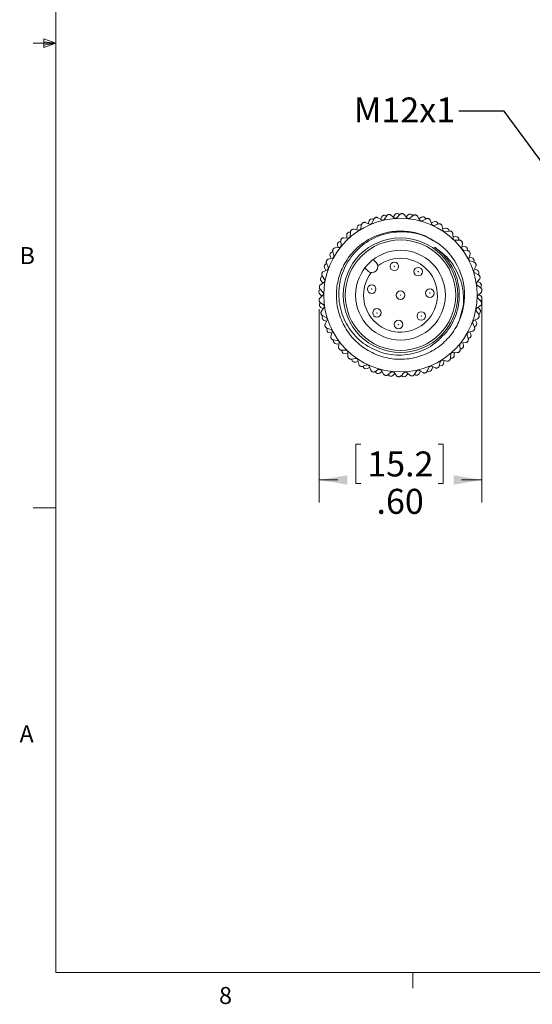
# Model space of a CAD drawing. Units: inches. Extents: x 0.4 to 16.6, y 0.2 to 10.8.
# Drawn here: x 0.4 to 3.3, y 0.2 to 5.6 of the extents above; entities that cross this region are included whole.
import ezdxf

# ---------------------------------------------------------------- set-up
doc = ezdxf.new("R2010")
doc.units = ezdxf.units.IN
doc.header["$MEASUREMENT"] = 0
doc.styles.add('SLDTEXTSTYLE0', font='TXT', dxfattribs={"width": 0.75})
doc.dimstyles.new('SLDDIMSTYLE1', dxfattribs={"dimtxt": 0, "dimasz": 0.156, "dimexe": 0, "dimexo": 0.0625, "dimgap": 0, "dimtad": 0, "dimtih": 1, "dimtoh": 1, "dimdec": 0, "dimrnd": 1e-09, "dimzin": 0, "dimdsep": 46, "dimtxsty": 'Standard', "dimsah": 1, "dimcen": 0.09, "dimadec": 0, "dimazin": 0, "dimtfac": 0.156, "dimtdec": 0, "dimtofl": 0, "dimtmove": 0, "dimatfit": 3, "dimfxl": 0, "dimfrac": 2, "dimtolj": 1, "dimtzin": 0, "dimarcsym": 0})
doc.dimstyles.new('SLDDIMSTYLE2', dxfattribs={"dimtxt": 0.137795, "dimasz": 0.156, "dimexe": 0, "dimexo": 0.0625, "dimgap": 0.034449, "dimtad": 0, "dimtih": 1, "dimtoh": 1, "dimlfac": 0.666667, "dimrnd": 1e-09, "dimzin": 4, "dimdsep": 46, "dimtxsty": 'SLDTEXTSTYLE0', "dimsah": 1, "dimcen": 0.09, "dimadec": 0, "dimazin": 1, "dimtfac": 1, "dimtofl": 0, "dimtmove": 0, "dimatfit": 3, "dimfxl": 0, "dimfrac": 2, "dimtolj": 1, "dimtzin": 12, "dimarcsym": 0})

# ---------------------------------------------------------------- blocks, each defined once
blk = doc.blocks.new('_D_1')
at = {"color": 16, "linetype": 'Continuous', "lineweight": 0}
for p, q in [((2.9767, 4.1053), (2.9767, 2.984)), ((2.0783, 4.0508), (2.0783, 2.984)), ((2.3093, 3.3074), (2.2813, 3.3074)), ((2.2813, 3.3074), (2.2813, 3.0887)), ((2.7356, 3.3074), (2.7636, 3.3074)), ((2.7636, 3.3074), (2.7636, 3.0887)), ((2.0783, 3.109), (2.1815, 3.109)), ((2.9767, 3.109), (2.8634, 3.109)), ((2.2813, 3.0887), (2.3093, 3.0887)), ((2.7636, 3.0887), (2.7356, 3.0887))]:
    blk.add_line(p, q, dxfattribs=at)
for points in [[(2.0783, 3.109), (2.2343, 3.083), (2.2343, 3.135)], [(2.9767, 3.109), (2.8207, 3.135), (2.8207, 3.083)]]:
    blk.add_solid(points, dxfattribs=at)
at = {"color": 16, "linetype": 'Continuous', "lineweight": 0, "char_height": 0.1378, "attachment_point": 1, "style": 'SLDTEXTSTYLE0'}
for s, insert in [('15.2', (2.3443, 3.2663, 6.1537)), ('.60', (2.3952, 3.0601, 6.1537))]:
    blk.add_mtext(s, dxfattribs=dict(at, insert=insert))

msp = doc.modelspace()

# ---------------------------------------------------------------- linework, layer by layer
at = {"color": 7, "linetype": 'Continuous', "lineweight": 0}
for p, q in [((0.6263, 10.6421), (0.6263, 0.3921)), ((0.5591, 5.5411), (0.5591, 5.4945)), ((0.6263, 5.5171), (0.5591, 5.5411)), ((0.6263, 5.5171), (0.5013, 5.5171)), ((0.6263, 5.5171), (0.5591, 5.5261)), ((0.6263, 5.5171), (0.5591, 5.5068)), ((0.6263, 5.5171), (0.5591, 5.4945)), ((0.6263, 2.9546), (0.5013, 2.9546)), ((16.3763, 0.3921), (0.6263, 0.3921)), ((2.5948, 0.3921), (2.5948, 0.3073))]:
    msp.add_line(p, q, dxfattribs=at)
at = {"color": 7, "linetype": 'Continuous', "lineweight": 15}
for p, q in [((2.4513, 4.5664), (2.4391, 4.5468)), ((2.4477, 4.5658), (2.4499, 4.5641)), ((2.4925, 4.5546), (2.4751, 4.5699)), ((2.4871, 4.5594), (2.4968, 4.5719)), ((2.5245, 4.573), (2.5092, 4.5556)), ((2.5208, 4.573), (2.5227, 4.5709)), ((2.5632, 4.5545), (2.5486, 4.5725)), ((2.5586, 4.5602), (2.5703, 4.5709)), ((2.5978, 4.5674), (2.5798, 4.5528)), ((2.5941, 4.568), (2.5957, 4.5657)), ((2.6329, 4.5428), (2.6214, 4.563)), ((2.3131, 4.518), (2.3079, 4.4954)), ((2.3099, 4.5162), (2.3125, 4.5153)), ((2.3559, 4.5201), (2.3345, 4.529)), ((2.3492, 4.5229), (2.3543, 4.5379)), ((2.3802, 4.5479), (2.3714, 4.5265)), ((2.3767, 4.5467), (2.3792, 4.5454)), ((2.4228, 4.543), (2.4031, 4.5553)), ((2.4166, 4.5469), (2.4242, 4.5608)), ((2.6293, 4.5492), (2.6426, 4.5579)), ((2.6692, 4.5498), (2.649, 4.5384)), ((2.6656, 4.551), (2.6668, 4.5485)), ((2.6997, 4.5198), (2.6917, 4.5416)), ((2.6972, 4.5267), (2.7118, 4.533)), ((2.7367, 4.5208), (2.7149, 4.5128)), ((2.7334, 4.5225), (2.7341, 4.5198)), ((2.7619, 4.4861), (2.7576, 4.5089)), ((2.2306, 4.4436), (2.2306, 4.4595)), ((2.249, 4.4751), (2.2517, 4.4746)), ((2.2519, 4.4774), (2.2504, 4.4542)), ((2.2937, 4.4865), (2.2712, 4.4917)), ((2.2866, 4.4882), (2.2892, 4.5038)), ((2.7605, 4.4933), (2.7759, 4.4972)), ((2.7984, 4.481), (2.7757, 4.4767)), ((2.7955, 4.4832), (2.7957, 4.4805)), ((2.8176, 4.4426), (2.8171, 4.4658)), ((2.1828, 4.3905), (2.1801, 4.4061)), ((2.1957, 4.4245), (2.1984, 4.4245)), ((2.1981, 4.4272), (2.2005, 4.4042)), ((2.2379, 4.4432), (2.2148, 4.4446)), ((2.8174, 4.4499), (2.8333, 4.4513)), ((2.8528, 4.4316), (2.8297, 4.4311)), ((2.8503, 4.4343), (2.8501, 4.4315)), ((2.8654, 4.3906), (2.8688, 4.4136)), ((2.1443, 4.3301), (2.1391, 4.3452)), ((2.1514, 4.3658), (2.1541, 4.3663)), ((2.1534, 4.369), (2.1596, 4.3466)), ((2.19, 4.3912), (2.167, 4.3888)), ((2.8665, 4.3978), (2.8823, 4.3965)), ((2.8984, 4.3739), (2.8754, 4.3772)), ((2.8963, 4.377), (2.8956, 4.3743)), ((2.904, 4.3314), (2.9111, 4.3535)), ((2.1174, 4.3007), (2.12, 4.3016)), ((2.1188, 4.3041), (2.1286, 4.2831)), ((2.1513, 4.3321), (2.129, 4.3259)), ((2.3932, 4.3089), (2.3773, 4.3248)), ((2.9062, 4.3384), (2.9217, 4.3345)), ((2.9338, 4.3095), (2.9117, 4.3166)), ((2.9322, 4.3129), (2.9311, 4.3103)), ((2.1229, 4.2674), (2.1018, 4.2576)), ((2.1162, 4.2643), (2.1087, 4.2783)), ((2.3466, 4.2622), (2.3307, 4.2781)), ((2.9324, 4.2667), (2.943, 4.2873)), ((2.9357, 4.2731), (2.9502, 4.2668)), ((2.9581, 4.2401), (2.9375, 4.2507)), ((2.9571, 4.2437), (2.9556, 4.2414)), ((2.1054, 4.1989), (2.0863, 4.1858)), ((2.0994, 4.1948), (2.0897, 4.2073)), ((2.0946, 4.2308), (2.097, 4.2321)), ((2.0954, 4.2344), (2.1085, 4.2153)), ((2.9496, 4.1981), (2.9635, 4.2167)), ((2.9706, 4.1677), (2.9521, 4.1816)), ((2.954, 4.204), (2.9673, 4.1953)), ((2.0943, 4.1234), (2.0826, 4.1341)), ((2.0995, 4.1284), (2.0828, 4.1124)), ((2.0836, 4.1582), (2.0857, 4.1599)), ((2.0838, 4.1619), (2.0999, 4.1451)), ((2.9554, 4.1277), (2.9721, 4.1437)), ((2.9607, 4.1327), (2.9724, 4.122)), ((2.9703, 4.1714), (2.9684, 4.1694)), ((2.0843, 4.0884), (2.1029, 4.0745)), ((2.0847, 4.0847), (2.0865, 4.0867)), ((2.9711, 4.0943), (2.9551, 4.111)), ((2.9714, 4.098), (2.9692, 4.0963)), ((2.101, 4.0522), (2.0876, 4.0608)), ((2.1053, 4.058), (2.0915, 4.0394)), ((2.8724, 4.0602), (2.8539, 3.9923)), ((2.9595, 4.0217), (2.9464, 4.0408)), ((2.9495, 4.0572), (2.9687, 4.0703)), ((2.9555, 4.0614), (2.9653, 4.0488)), ((2.9604, 4.0253), (2.958, 4.024)), ((2.0969, 4.016), (2.1175, 4.0054)), ((2.0978, 4.0124), (2.0994, 4.0147)), ((2.1193, 3.983), (2.1047, 3.9894)), ((2.1226, 3.9895), (2.112, 3.9689)), ((2.9361, 3.952), (2.9264, 3.9731)), ((2.9321, 3.9888), (2.9531, 3.9985)), ((2.9387, 3.9918), (2.9463, 3.9779)), ((2.1212, 3.9466), (2.1433, 3.9396)), ((2.1227, 3.9433), (2.1238, 3.9458)), ((2.1487, 3.9178), (2.1333, 3.9217)), ((2.1509, 3.9247), (2.1439, 3.9026)), ((2.9016, 3.8872), (2.8954, 3.9095)), ((2.9037, 3.9241), (2.926, 3.9302)), ((2.9107, 3.926), (2.9159, 3.911)), ((2.9376, 3.9555), (2.9349, 3.9545)), ((2.1566, 3.8822), (2.1796, 3.8789)), ((2.1587, 3.8792), (2.1594, 3.8818)), ((2.1885, 3.8583), (2.1727, 3.8596)), ((2.1895, 3.8655), (2.1862, 3.8426)), ((2.8649, 3.8649), (2.888, 3.8673)), ((2.8722, 3.8657), (2.8748, 3.85)), ((2.9036, 3.8903), (2.9008, 3.8898)), ((2.2021, 3.8246), (2.2253, 3.825)), ((2.2047, 3.8219), (2.2049, 3.8246)), ((2.2375, 3.8062), (2.2217, 3.8049)), ((2.2374, 3.8135), (2.2379, 3.7903)), ((2.8031, 3.7788), (2.8045, 3.8019)), ((2.817, 3.813), (2.8402, 3.8115)), ((2.8243, 3.8125), (2.8243, 3.7966)), ((2.8568, 3.8289), (2.8544, 3.8519)), ((2.8593, 3.8316), (2.8565, 3.8316)), ((2.2565, 3.7751), (2.2793, 3.7794)), ((2.2595, 3.7729), (2.2592, 3.7757)), ((2.2945, 3.7628), (2.2791, 3.7589)), ((2.2931, 3.77), (2.2974, 3.7472)), ((2.7418, 3.7382), (2.7471, 3.7608)), ((2.7612, 3.7696), (2.7838, 3.7644)), ((2.7683, 3.768), (2.7657, 3.7523)), ((2.806, 3.7811), (2.8033, 3.7815)), ((2.3183, 3.7354), (2.3401, 3.7433)), ((2.3216, 3.7336), (2.3209, 3.7363)), ((2.3577, 3.7295), (2.3432, 3.7231)), ((2.3552, 3.7363), (2.3632, 3.7146)), ((2.3858, 3.7063), (2.406, 3.7177)), ((2.3893, 3.7051), (2.3882, 3.7077)), ((2.4257, 3.707), (2.4124, 3.6983)), ((2.4221, 3.7133), (2.4335, 3.6932)), ((2.4571, 3.6887), (2.4751, 3.7033)), ((2.4964, 3.696), (2.4847, 3.6852)), ((2.4918, 3.7016), (2.5064, 3.6836)), ((2.5304, 3.6831), (2.5458, 3.7005)), ((2.5679, 3.6967), (2.5582, 3.6842)), ((2.5624, 3.7016), (2.5798, 3.6862)), ((2.6036, 3.6897), (2.6159, 3.7094)), ((2.6384, 3.7093), (2.6308, 3.6953)), ((2.6322, 3.7131), (2.6518, 3.7009)), ((2.6747, 3.7082), (2.6836, 3.7296)), ((2.6782, 3.7094), (2.6758, 3.7108)), ((2.699, 3.736), (2.7205, 3.7271)), ((2.7058, 3.7332), (2.7006, 3.7182)), ((2.7451, 3.74), (2.7425, 3.7409)), ((2.4608, 3.6881), (2.4593, 3.6905)), ((2.5341, 3.6832), (2.5323, 3.6852)), ((2.6073, 3.6903), (2.6051, 3.692))]:
    msp.add_line(p, q, dxfattribs=at)
for centre, radius in [((2.5275, 4.1281), 0.4234), ((2.5275, 4.1281), 0.316), ((2.5275, 4.1281), 0.3045), ((2.5275, 4.1281), 0.2475), ((2.4937, 4.2869), 0.0236), ((2.4937, 4.2869), 0.00114), ((2.6252, 4.2578), 0.0236), ((2.6252, 4.2578), 0.00114), ((2.3686, 4.1618), 0.0236), ((2.3686, 4.1618), 0.00114), ((2.5275, 4.1281), 0.0236), ((2.5275, 4.1281), 0.00114), ((2.6895, 4.1394), 0.0236), ((2.6895, 4.1394), 0.00114), ((2.3978, 4.0303), 0.0236), ((2.3978, 4.0303), 0.00114), ((2.6423, 4.0132), 0.0236), ((2.5162, 3.9661), 0.0236), ((2.5162, 3.9661), 0.00114), ((2.6423, 4.0132), 0.00114)]:
    msp.add_circle(centre, radius, dxfattribs=at)
for centre, radius, start, end in [((2.4371, 4.5538), 0.0148, 101.9788, 151.6161), ((2.5275, 4.1281), 0.45, 101.7798, 101.9788), ((2.4386, 4.5541), 0.0148, 52.1425, 101.7798), ((2.5275, 4.1281), 0.45, 98.2045, 98.4035), ((2.5085, 4.5629), 0.0148, 92.5052, 142.1425), ((2.5275, 4.1281), 0.45, 92.3061, 92.5052), ((2.51, 4.5629), 0.0148, 42.6688, 92.3061), ((2.5275, 4.1281), 0.45, 88.7308, 88.9298), ((2.5803, 4.5601), 0.0148, 83.0315, 132.6688), ((2.5275, 4.1281), 0.45, 82.8324, 83.0315), ((2.5818, 4.5599), 0.0148, 33.1951, 82.8324), ((2.5275, 4.1281), 0.45, 79.2571, 79.4562), ((2.3038, 4.5014), 0.0148, 120.9262, 170.5635), ((2.5275, 4.1281), 0.45, 120.7271, 120.9262), ((2.3051, 4.5022), 0.0148, 71.0898, 120.7271), ((2.5275, 4.1281), 0.45, 117.1518, 117.3509), ((2.3683, 4.5331), 0.0148, 111.4525, 161.0898), ((2.5275, 4.1281), 0.45, 111.2534, 111.4525), ((2.3697, 4.5337), 0.0148, 61.6161, 111.2534), ((2.5275, 4.1281), 0.45, 107.6781, 107.8772), ((2.6507, 4.5455), 0.0148, 73.5578, 123.1951), ((2.5275, 4.1281), 0.45, 73.3587, 73.5578), ((2.6521, 4.5451), 0.0148, 23.7214, 73.3587), ((2.5275, 4.1281), 0.45, 69.7834, 69.9825), ((2.7177, 4.5195), 0.0148, 64.0841, 113.7214), ((2.5275, 4.1281), 0.45, 63.885, 64.0841), ((2.7191, 4.5189), 0.0148, 14.2477, 63.885), ((2.5275, 4.1281), 0.45, 60.3097, 60.5088), ((2.2454, 4.4595), 0.0148, 130.3999, 180.0372), ((2.5275, 4.1281), 0.45, 130.2008, 130.3999), ((2.2465, 4.4605), 0.0148, 80.5635, 130.2008), ((2.5275, 4.1281), 0.45, 126.6255, 126.8246), ((2.7795, 4.4829), 0.0148, 54.6104, 104.2477), ((2.5275, 4.1281), 0.45, 54.4113, 54.6104), ((2.7808, 4.482), 0.0148, 4.774, 54.4113), ((2.5275, 4.1281), 0.45, 50.836, 51.0351), ((2.1947, 4.4086), 0.0148, 139.8736, 189.5109), ((2.5275, 4.1281), 0.45, 139.6745, 139.8736), ((2.1957, 4.4097), 0.0148, 90.0372, 139.6745), ((2.5275, 4.1281), 0.45, 136.0992, 136.2983), ((2.5275, 4.1281), 0.3536, 345.4099, 53.2068), ((2.8345, 4.4366), 0.0148, 45.1367, 94.774), ((2.5275, 4.1281), 0.45, 44.9377, 45.1367), ((2.8356, 4.4355), 0.0148, 355.3004, 44.9377), ((2.5275, 4.1281), 0.45, 41.3624, 41.5614), ((2.1531, 4.35), 0.0148, 149.3473, 198.9846), ((2.5275, 4.1281), 0.45, 149.1482, 149.3473), ((2.1538, 4.3513), 0.0148, 99.5109, 149.1482), ((2.5275, 4.1281), 0.45, 145.5729, 145.772), ((2.8811, 4.3818), 0.0148, 35.663, 85.3004), ((2.5275, 4.1281), 0.45, 35.464, 35.663), ((2.882, 4.3806), 0.0148, 345.8267, 35.464), ((2.5275, 4.1281), 0.45, 31.8887, 32.0877), ((2.1216, 4.2853), 0.0148, 158.8209, 208.4582), ((2.5275, 4.1281), 0.45, 158.6219, 158.8209), ((2.1222, 4.2867), 0.0148, 108.9846, 158.6219), ((2.5275, 4.1281), 0.45, 155.0466, 155.2456), ((2.5275, 4.1281), 0.2037, 142.2584, 127.7759), ((2.3699, 4.2856), 0.033, 225.0171, 45.0171), ((2.918, 4.3202), 0.0148, 26.1894, 75.8267), ((2.5275, 4.1281), 0.45, 25.9903, 26.1894), ((2.9187, 4.3188), 0.0148, 336.353, 25.9903), ((2.5275, 4.1281), 0.45, 22.415, 22.6141), ((2.5275, 4.1281), 0.45, 164.5203, 164.7193), ((2.9443, 4.2532), 0.0148, 16.7157, 66.353), ((2.9448, 4.2518), 0.0148, 326.8793, 16.5166), ((2.5275, 4.1281), 0.45, 16.5166, 16.7157), ((2.1013, 4.2164), 0.0148, 168.2946, 217.9319), ((2.5275, 4.1281), 0.45, 168.0956, 168.2946), ((2.1016, 4.2178), 0.0148, 118.4582, 168.0956), ((2.5275, 4.1281), 0.45, 12.9413, 13.1404), ((2.9592, 4.1829), 0.0148, 7.242, 56.8793), ((2.9594, 4.1814), 0.0148, 317.4056, 7.0429), ((2.5275, 4.1281), 0.45, 7.0429, 7.242), ((2.5275, 4.1281), 0.45, 177.5692, 177.7683), ((2.0926, 4.145), 0.0148, 177.7683, 227.4056), ((2.0926, 4.1465), 0.0148, 127.9319, 177.5692), ((2.5275, 4.1281), 0.45, 173.9939, 174.193), ((2.5275, 4.1281), 0.45, 3.4676, 3.6667), ((2.5275, 4.1281), 0.45, 183.4676, 183.6667), ((2.0955, 4.0747), 0.0148, 137.4056, 187.0429), ((2.5275, 4.1281), 0.45, 187.0429, 187.242), ((2.9623, 4.1096), 0.0148, 307.9319, 357.5692), ((2.9624, 4.1111), 0.0148, 357.7683, 47.4056), ((2.5275, 4.1281), 0.45, 353.9939, 354.193), ((2.5275, 4.1281), 0.45, 357.5692, 357.7683), ((2.0957, 4.0732), 0.0148, 187.242, 236.8793), ((2.5275, 4.1281), 0.45, 192.9413, 193.1404), ((2.9534, 4.0383), 0.0148, 298.4582, 348.0956), ((2.9537, 4.0398), 0.0148, 348.2946, 37.9319), ((2.5275, 4.1281), 0.45, 348.0956, 348.2946), ((2.1102, 4.0043), 0.0148, 146.8793, 196.5166), ((2.5275, 4.1281), 0.45, 196.5166, 196.7157), ((2.1106, 4.0029), 0.0148, 196.7157, 246.353), ((2.9328, 3.9694), 0.0148, 288.9846, 338.6219), ((2.9333, 3.9708), 0.0148, 338.8209, 28.4582), ((2.5275, 4.1281), 0.45, 338.6219, 338.8209), ((2.5275, 4.1281), 0.45, 344.5203, 344.7193), ((2.5275, 4.1281), 0.45, 202.415, 202.6141), ((2.1363, 3.9373), 0.0148, 156.353, 205.9903), ((2.5275, 4.1281), 0.45, 205.9903, 206.1894), ((2.1369, 3.936), 0.0148, 206.1894, 255.8267), ((2.9019, 3.9062), 0.0148, 329.3473, 18.9846), ((2.5275, 4.1281), 0.45, 335.0466, 335.2456), ((2.5275, 4.1281), 0.45, 211.8887, 212.0877), ((2.173, 3.8755), 0.0148, 165.8267, 215.464), ((2.5275, 4.1281), 0.45, 215.464, 215.663), ((2.1739, 3.8743), 0.0148, 215.663, 265.3004), ((2.5275, 4.1281), 0.45, 325.5729, 325.772), ((2.9011, 3.9049), 0.0148, 279.5109, 329.1482), ((2.5275, 4.1281), 0.45, 329.1482, 329.3473), ((2.5275, 4.1281), 0.45, 221.3624, 221.5614), ((2.2194, 3.8206), 0.0148, 175.3004, 224.9377), ((2.5275, 4.1281), 0.45, 224.9377, 225.1367), ((2.2205, 3.8196), 0.0148, 225.1367, 274.774), ((2.5275, 4.1281), 0.45, 316.0992, 316.2983), ((2.8593, 3.8464), 0.0148, 270.0372, 319.6745), ((2.5275, 4.1281), 0.45, 319.6745, 319.8736), ((2.8603, 3.8476), 0.0148, 319.8736, 9.5109), ((2.5275, 4.1281), 0.45, 230.836, 231.0351), ((2.2742, 3.7741), 0.0148, 184.774, 234.4113), ((2.5275, 4.1281), 0.45, 234.4113, 234.6104), ((2.2754, 3.7732), 0.0148, 234.6104, 284.2477), ((2.7512, 3.7547), 0.0148, 300.9262, 350.5635), ((2.5275, 4.1281), 0.45, 306.6255, 306.8246), ((2.8084, 3.7956), 0.0148, 260.5635, 310.2008), ((2.5275, 4.1281), 0.45, 310.2008, 310.3999), ((2.8096, 3.7966), 0.0148, 310.3999, 0.0372), ((2.5275, 4.1281), 0.45, 240.3097, 240.5088), ((2.3359, 3.7373), 0.0148, 194.2477, 243.885), ((2.5275, 4.1281), 0.45, 243.885, 244.0841), ((2.3373, 3.7366), 0.0148, 244.0841, 293.7214), ((2.5275, 4.1281), 0.45, 249.7834, 249.9825), ((2.4028, 3.7111), 0.0148, 203.7214, 253.3587), ((2.5275, 4.1281), 0.45, 253.3587, 253.5578), ((2.4043, 3.7106), 0.0148, 253.5578, 303.1951), ((2.6178, 3.7023), 0.0148, 281.9788, 331.6161), ((2.5275, 4.1281), 0.45, 287.6781, 287.8772), ((2.6853, 3.7224), 0.0148, 241.6161, 291.2534), ((2.5275, 4.1281), 0.45, 291.2534, 291.4525), ((2.6867, 3.723), 0.0148, 291.4525, 341.0898), ((2.5275, 4.1281), 0.45, 297.1518, 297.3509), ((2.7499, 3.7539), 0.0148, 251.0898, 300.7271), ((2.5275, 4.1281), 0.45, 300.7271, 300.9262), ((2.5275, 4.1281), 0.45, 259.2571, 259.4562), ((2.4732, 3.6962), 0.0148, 213.1951, 262.8324), ((2.5275, 4.1281), 0.45, 262.8324, 263.0315), ((2.4747, 3.696), 0.0148, 263.0315, 312.6688), ((2.5275, 4.1281), 0.45, 268.7308, 268.9298), ((2.545, 3.6932), 0.0148, 222.6688, 272.3061), ((2.5275, 4.1281), 0.45, 272.3061, 272.5052), ((2.5465, 3.6932), 0.0148, 272.5052, 322.1425), ((2.5275, 4.1281), 0.45, 278.2045, 278.4035), ((2.6163, 3.702), 0.0148, 232.1425, 281.7798), ((2.5275, 4.1281), 0.45, 281.7798, 281.9788)]:
    msp.add_arc(centre, radius, start, end, dxfattribs=at)
for points, knots in [([(2.4617, 4.5732), (2.4603, 4.5729), (2.4573, 4.5722), (2.4537, 4.5697), (2.4521, 4.5675), (2.4513, 4.5664)], [0, 0, 0, 0, 0.34059, 0.68145, 1, 1, 1, 1]), ([(2.4751, 4.5699), (2.4739, 4.5708), (2.4713, 4.5727), (2.467, 4.5738), (2.4643, 4.5735), (2.4633, 4.5735)], [0, 0, 0, 0, 0.381309, 0.765156, 1, 1, 1, 1]), ([(2.5359, 4.578), (2.5344, 4.5779), (2.5314, 4.5777), (2.5274, 4.5758), (2.5255, 4.5739), (2.5245, 4.573)], [0, 0, 0, 0, 0.340534, 0.68139, 1, 1, 1, 1]), ([(2.5486, 4.5725), (2.5475, 4.5736), (2.5453, 4.5759), (2.5412, 4.5776), (2.5385, 4.5779), (2.5374, 4.578)], [0, 0, 0, 0, 0.381368, 0.765207, 1, 1, 1, 1]), ([(2.6098, 4.5705), (2.6083, 4.5706), (2.6053, 4.5709), (2.6011, 4.5697), (2.5989, 4.5681), (2.5978, 4.5674)], [0, 0, 0, 0, 0.340438, 0.681288, 1, 1, 1, 1]), ([(2.6214, 4.563), (2.6205, 4.5643), (2.6188, 4.5668), (2.615, 4.5692), (2.6124, 4.5699), (2.6114, 4.5702)], [0, 0, 0, 0, 0.381398, 0.765232, 1, 1, 1, 1]), ([(2.3207, 4.5278), (2.3195, 4.5269), (2.3169, 4.5253), (2.3143, 4.5218), (2.3135, 4.5192), (2.3131, 4.518)], [0, 0, 0, 0, 0.3406164, 0.6814773, 1, 1, 1, 1]), ([(2.3345, 4.529), (2.333, 4.5294), (2.33, 4.5304), (2.3256, 4.53), (2.3231, 4.5289), (2.3221, 4.5285)], [0, 0, 0, 0, 0.381053, 0.764937, 1, 1, 1, 1]), ([(2.3714, 4.5265), (2.3708, 4.5254), (2.3697, 4.5232), (2.3667, 4.5208), (2.3632, 4.5194), (2.3597, 4.5191), (2.3573, 4.5196), (2.3561, 4.52), (2.3559, 4.5201)], [0, 0, 0, 0, 0.204557, 0.410865, 0.59997, 0.779692, 0.967567, 1, 1, 1, 1]), ([(2.3893, 4.5563), (2.388, 4.5557), (2.3852, 4.5546), (2.382, 4.5515), (2.3808, 4.5491), (2.3802, 4.5479)], [0, 0, 0, 0, 0.3406166, 0.6814775, 1, 1, 1, 1]), ([(2.4031, 4.5553), (2.4017, 4.556), (2.3989, 4.5574), (2.3945, 4.5577), (2.3918, 4.5571), (2.3908, 4.5568)], [0, 0, 0, 0, 0.381211, 0.765073, 1, 1, 1, 1]), ([(2.4391, 4.5468), (2.4383, 4.5458), (2.4369, 4.5438), (2.4335, 4.5419), (2.4299, 4.5411), (2.4264, 4.5414), (2.4241, 4.5422), (2.423, 4.5429), (2.4228, 4.543)], [0, 0, 0, 0, 0.204665, 0.410957, 0.600053, 0.779775, 0.967657, 1, 1, 1, 1]), ([(2.5092, 4.5556), (2.5083, 4.5548), (2.5065, 4.5531), (2.5029, 4.5517), (2.4992, 4.5515), (2.4958, 4.5524), (2.4937, 4.5536), (2.4927, 4.5544), (2.4925, 4.5546)], [0, 0, 0, 0, 0.204732, 0.411014, 0.600104, 0.779826, 0.967713, 1, 1, 1, 1]), ([(2.5798, 4.5528), (2.5788, 4.5521), (2.5768, 4.5507), (2.573, 4.55), (2.5693, 4.5504), (2.566, 4.5518), (2.5642, 4.5534), (2.5633, 4.5544), (2.5632, 4.5545)], [0, 0, 0, 0, 0.2047724, 0.4110481, 0.6001349, 0.7798574, 0.9677465, 1, 1, 1, 1]), ([(2.649, 4.5384), (2.6479, 4.5379), (2.6457, 4.5368), (2.6418, 4.5367), (2.6382, 4.5377), (2.6353, 4.5397), (2.6337, 4.5415), (2.633, 4.5426), (2.6329, 4.5428)], [0, 0, 0, 0, 0.204793, 0.411066, 0.600151, 0.779873, 0.967764, 1, 1, 1, 1]), ([(2.6815, 4.5509), (2.6801, 4.5513), (2.6772, 4.552), (2.6728, 4.5515), (2.6703, 4.5504), (2.6692, 4.5498)], [0, 0, 0, 0, 0.340283, 0.681125, 1, 1, 1, 1]), ([(2.6917, 4.5416), (2.6911, 4.543), (2.6897, 4.5458), (2.6864, 4.5488), (2.6839, 4.5499), (2.683, 4.5503)], [0, 0, 0, 0, 0.381403, 0.765237, 1, 1, 1, 1]), ([(2.7149, 4.5128), (2.7137, 4.5125), (2.7113, 4.5118), (2.7075, 4.5123), (2.7041, 4.5139), (2.7015, 4.5163), (2.7003, 4.5184), (2.6998, 4.5196), (2.6997, 4.5198)], [0, 0, 0, 0, 0.204797, 0.411069, 0.600154, 0.779876, 0.967767, 1, 1, 1, 1]), ([(2.749, 4.5198), (2.7476, 4.5204), (2.7449, 4.5216), (2.7405, 4.5218), (2.7379, 4.5211), (2.7367, 4.5208)], [0, 0, 0, 0, 0.340367, 0.681214, 1, 1, 1, 1]), ([(2.7576, 4.5089), (2.7571, 4.5104), (2.7563, 4.5134), (2.7535, 4.5169), (2.7512, 4.5184), (2.7504, 4.519)], [0, 0, 0, 0, 0.381386, 0.765222, 1, 1, 1, 1]), ([(2.8696, 4.039), (2.8648, 4.0233), (2.8512, 3.9786), (2.8111, 3.9105), (2.745, 3.8439), (2.6634, 3.7973), (2.5737, 3.7736), (2.4809, 3.7735), (2.3902, 3.7977), (2.309, 3.845), (2.2436, 3.9108), (2.1971, 3.9911), (2.1727, 4.0818), (2.1731, 4.1758), (2.1974, 4.2653), (2.2437, 4.3457), (2.3101, 4.4122), (2.3915, 4.4588), (2.4814, 4.4827), (2.5737, 4.482), (2.6522, 4.464), (2.6933, 4.4378), (2.7078, 4.4285)], [0, 0, 0, 0, 0.027931, 0.079397, 0.132682, 0.185966, 0.237433, 0.288899, 0.342184, 0.395468, 0.446935, 0.498401, 0.551686, 0.60497, 0.656437, 0.707903, 0.761187, 0.814472, 0.865938, 0.917405, 0.970689, 1, 1, 1, 1]), ([(2.7392, 4.4112), (2.7153, 4.426), (2.6577, 4.4616), (2.5504, 4.4836), (2.4314, 4.4696), (2.3243, 4.4162), (2.2419, 4.3309), (2.1924, 4.2237), (2.1819, 4.1068), (2.2108, 3.9938), (2.275, 3.8973), (2.3673, 3.8283), (2.4767, 3.7943), (2.5899, 3.7986), (2.6996, 3.8399), (2.7532, 3.8958), (2.7807, 3.9246)], [0, 0, 0, 0, 0.05318, 0.128012, 0.202853, 0.277121, 0.350593, 0.42407, 0.497097, 0.569208, 0.641322, 0.713108, 0.783859, 0.854611, 0.925154, 1, 1, 1, 1]), ([(2.2504, 4.4542), (2.2503, 4.453), (2.2499, 4.4506), (2.2479, 4.4473), (2.2451, 4.4448), (2.2418, 4.4434), (2.2394, 4.4431), (2.2381, 4.4432), (2.2379, 4.4432)], [0, 0, 0, 0, 0.204732, 0.411014, 0.600104, 0.779827, 0.967713, 1, 1, 1, 1]), ([(2.2578, 4.4883), (2.2566, 4.4873), (2.2544, 4.4853), (2.2524, 4.4813), (2.2521, 4.4787), (2.2519, 4.4774)], [0, 0, 0, 0, 0.34059, 0.681449, 1, 1, 1, 1]), ([(2.2712, 4.4917), (2.2696, 4.492), (2.2665, 4.4924), (2.2622, 4.4913), (2.2599, 4.4898), (2.259, 4.4892)], [0, 0, 0, 0, 0.3812104, 0.765072, 1, 1, 1, 1]), ([(2.3079, 4.4954), (2.3075, 4.4942), (2.3068, 4.4919), (2.3042, 4.4889), (2.3011, 4.487), (2.2976, 4.4861), (2.2952, 4.4862), (2.2939, 4.4865), (2.2937, 4.4865)], [0, 0, 0, 0, 0.2046656, 0.4109572, 0.600053, 0.7797753, 0.9676572, 1, 1, 1, 1]), ([(2.7757, 4.4767), (2.7744, 4.4766), (2.772, 4.4763), (2.7683, 4.4775), (2.7652, 4.4796), (2.7631, 4.4824), (2.7622, 4.4847), (2.7619, 4.4859), (2.7619, 4.4861)], [0, 0, 0, 0, 0.2047851, 0.4110588, 0.6001447, 0.7798672, 0.9677571, 1, 1, 1, 1]), ([(2.8105, 4.478), (2.8092, 4.4788), (2.8067, 4.4805), (2.8024, 4.4814), (2.7997, 4.4811), (2.7984, 4.481)], [0, 0, 0, 0, 0.34049, 0.681344, 1, 1, 1, 1]), ([(2.8171, 4.4658), (2.8169, 4.4674), (2.8166, 4.4705), (2.8144, 4.4744), (2.8124, 4.4763), (2.8117, 4.477)], [0, 0, 0, 0, 0.381342, 0.765185, 1, 1, 1, 1]), ([(2.2005, 4.4042), (2.2006, 4.403), (2.2006, 4.4005), (2.1992, 4.3969), (2.1968, 4.394), (2.1938, 4.3921), (2.1915, 4.3914), (2.1902, 4.3912), (2.19, 4.3912)], [0, 0, 0, 0, 0.2047726, 0.4110482, 0.6001351, 0.7798576, 0.9677467, 1, 1, 1, 1]), ([(2.2022, 4.439), (2.2012, 4.4378), (2.1993, 4.4354), (2.198, 4.4312), (2.1981, 4.4285), (2.1981, 4.4272)], [0, 0, 0, 0, 0.3405326, 0.6813886, 1, 1, 1, 1]), ([(2.2148, 4.4446), (2.2132, 4.4446), (2.2101, 4.4445), (2.206, 4.4426), (2.204, 4.4408), (2.2032, 4.4401)], [0, 0, 0, 0, 0.381308, 0.765156, 1, 1, 1, 1]), ([(2.8297, 4.4311), (2.8284, 4.4312), (2.826, 4.4313), (2.8225, 4.4331), (2.8198, 4.4357), (2.8182, 4.4388), (2.8177, 4.4412), (2.8176, 4.4425), (2.8176, 4.4426)], [0, 0, 0, 0, 0.204755, 0.411033, 0.600122, 0.779844, 0.967732, 1, 1, 1, 1]), ([(2.8642, 4.4266), (2.8631, 4.4276), (2.8609, 4.4297), (2.8568, 4.4313), (2.8541, 4.4315), (2.8528, 4.4316)], [0, 0, 0, 0, 0.340565, 0.681423, 1, 1, 1, 1]), ([(2.8688, 4.4136), (2.8688, 4.4151), (2.869, 4.4183), (2.8675, 4.4225), (2.8659, 4.4246), (2.8652, 4.4254)], [0, 0, 0, 0, 0.3812652, 0.7651189, 1, 1, 1, 1]), ([(2.1596, 4.3466), (2.1598, 4.3454), (2.1602, 4.343), (2.1594, 4.3392), (2.1575, 4.336), (2.1549, 4.3336), (2.1527, 4.3325), (2.1515, 4.3321), (2.1513, 4.3321)], [0, 0, 0, 0, 0.204793, 0.411066, 0.600151, 0.779873, 0.967764, 1, 1, 1, 1]), ([(2.1554, 4.3812), (2.1547, 4.3799), (2.1532, 4.3772), (2.1526, 4.3729), (2.1531, 4.3702), (2.1534, 4.369)], [0, 0, 0, 0, 0.340436, 0.681286, 1, 1, 1, 1]), ([(2.167, 4.3888), (2.1654, 4.3885), (2.1623, 4.3879), (2.1586, 4.3854), (2.1569, 4.3833), (2.1563, 4.3825)], [0, 0, 0, 0, 0.381367, 0.765206, 1, 1, 1, 1]), ([(2.7153, 4.3926), (2.738, 4.3764), (2.7919, 4.338), (2.8394, 4.2648), (2.8718, 4.1756), (2.8795, 4.1036), (2.8717, 4.0524), (2.8696, 4.039)], [0, 0, 0, 0, 0.203939, 0.482562, 0.620861, 0.900408, 1, 1, 1, 1]), ([(2.7807, 3.9246), (2.7867, 3.9325), (2.8146, 3.9693), (2.8482, 4.0469), (2.8555, 4.139), (2.8399, 4.2286), (2.8088, 4.2969), (2.7615, 4.3561), (2.7309, 4.3803), (2.7153, 4.3926)], [0, 0, 0, 0, 0.05609, 0.262904, 0.469722, 0.571933, 0.778583, 0.887484, 1, 1, 1, 1]), ([(2.8754, 4.3772), (2.8742, 4.3775), (2.8718, 4.3781), (2.8687, 4.3803), (2.8665, 4.3833), (2.8653, 4.3867), (2.8652, 4.3891), (2.8654, 4.3904), (2.8654, 4.3906)], [0, 0, 0, 0, 0.204703, 0.410989, 0.600082, 0.779804, 0.967688, 1, 1, 1, 1]), ([(2.9087, 4.3671), (2.9078, 4.3683), (2.906, 4.3707), (2.9023, 4.373), (2.8996, 4.3736), (2.8984, 4.3739)], [0, 0, 0, 0, 0.3406065, 0.6814668, 1, 1, 1, 1]), ([(2.9111, 4.3535), (2.9114, 4.355), (2.9121, 4.3581), (2.9113, 4.3625), (2.9101, 4.3649), (2.9096, 4.3658)], [0, 0, 0, 0, 0.381141, 0.765013, 1, 1, 1, 1]), ([(2.1188, 4.3165), (2.1183, 4.3151), (2.1173, 4.3122), (2.1174, 4.3078), (2.1184, 4.3053), (2.1188, 4.3041)], [0, 0, 0, 0, 0.34028, 0.681122, 1, 1, 1, 1]), ([(2.129, 4.3259), (2.1275, 4.3254), (2.1245, 4.3243), (2.1213, 4.3212), (2.12, 4.3188), (2.1195, 4.3179)], [0, 0, 0, 0, 0.381398, 0.765232, 1, 1, 1, 1]), ([(2.9117, 4.3166), (2.9105, 4.317), (2.9083, 4.318), (2.9056, 4.3207), (2.9039, 4.3241), (2.9033, 4.3275), (2.9036, 4.33), (2.904, 4.3312), (2.904, 4.3314)], [0, 0, 0, 0, 0.204618, 0.410917, 0.600017, 0.779739, 0.967618, 1, 1, 1, 1]), ([(2.9429, 4.3011), (2.9422, 4.3024), (2.9408, 4.3051), (2.9375, 4.308), (2.935, 4.309), (2.9338, 4.3095)], [0, 0, 0, 0, 0.34062, 0.681481, 1, 1, 1, 1]), ([(2.943, 4.2873), (2.9435, 4.2887), (2.9447, 4.2916), (2.9447, 4.2961), (2.9438, 4.2987), (2.9435, 4.2997)], [0, 0, 0, 0, 0.381142, 0.765014, 1, 1, 1, 1]), ([(2.0934, 4.2467), (2.0931, 4.2452), (2.0926, 4.2422), (2.0935, 4.2379), (2.0948, 4.2356), (2.0954, 4.2344)], [0, 0, 0, 0, 0.34037, 0.681216, 1, 1, 1, 1]), ([(2.1018, 4.2576), (2.1005, 4.2568), (2.0977, 4.2553), (2.095, 4.2517), (2.0941, 4.2491), (2.0938, 4.2482)], [0, 0, 0, 0, 0.3814034, 0.7652373, 1, 1, 1, 1]), ([(2.1286, 4.2831), (2.129, 4.2819), (2.1299, 4.2796), (2.1297, 4.2757), (2.1284, 4.2722), (2.1262, 4.2695), (2.1242, 4.268), (2.123, 4.2675), (2.1229, 4.2674)], [0, 0, 0, 0, 0.204797, 0.411069, 0.600154, 0.779876, 0.967767, 1, 1, 1, 1]), ([(2.9375, 4.2507), (2.9364, 4.2514), (2.9343, 4.2527), (2.9321, 4.2559), (2.931, 4.2594), (2.931, 4.263), (2.9317, 4.2653), (2.9323, 4.2665), (2.9324, 4.2667)], [0, 0, 0, 0, 0.204618, 0.410916, 0.600016, 0.779738, 0.967617, 1, 1, 1, 1]), ([(2.9657, 4.2304), (2.9652, 4.2318), (2.9643, 4.2346), (2.9615, 4.238), (2.9592, 4.2395), (2.9581, 4.2401)], [0, 0, 0, 0, 0.340607, 0.681467, 1, 1, 1, 1]), ([(2.0863, 4.1858), (2.0851, 4.1848), (2.0827, 4.1828), (2.0806, 4.1788), (2.0801, 4.1762), (2.08, 4.1751)], [0, 0, 0, 0, 0.381386, 0.765222, 1, 1, 1, 1]), ([(2.1085, 4.2153), (2.1091, 4.2142), (2.1103, 4.2121), (2.1108, 4.2082), (2.1101, 4.2046), (2.1084, 4.2015), (2.1067, 4.1997), (2.1056, 4.199), (2.1054, 4.1989)], [0, 0, 0, 0, 0.204785, 0.411059, 0.600145, 0.779867, 0.967757, 1, 1, 1, 1]), ([(2.9521, 4.1816), (2.9511, 4.1824), (2.9493, 4.184), (2.9476, 4.1875), (2.9471, 4.1912), (2.9477, 4.1947), (2.9488, 4.1969), (2.9495, 4.198), (2.9496, 4.1981)], [0, 0, 0, 0, 0.204702, 0.410989, 0.600081, 0.779804, 0.967688, 1, 1, 1, 1]), ([(2.9635, 4.2167), (2.9643, 4.218), (2.966, 4.2207), (2.9667, 4.2251), (2.9662, 4.2278), (2.9661, 4.2288)], [0, 0, 0, 0, 0.3812657, 0.7651193, 1, 1, 1, 1]), ([(2.0798, 4.1736), (2.0798, 4.1721), (2.0797, 4.1691), (2.0813, 4.165), (2.083, 4.1629), (2.0838, 4.1619)], [0, 0, 0, 0, 0.3404916, 0.6813452, 1, 1, 1, 1]), ([(2.0999, 4.1451), (2.1007, 4.1442), (2.1022, 4.1423), (2.1033, 4.1386), (2.1032, 4.1348), (2.102, 4.1315), (2.1006, 4.1295), (2.0997, 4.1286), (2.0995, 4.1284)], [0, 0, 0, 0, 0.204755, 0.411033, 0.600122, 0.779844, 0.967732, 1, 1, 1, 1]), ([(2.9551, 4.111), (2.9543, 4.1119), (2.9528, 4.1139), (2.9517, 4.1176), (2.9518, 4.1213), (2.9529, 4.1246), (2.9544, 4.1266), (2.9553, 4.1275), (2.9554, 4.1277)], [0, 0, 0, 0, 0.204755, 0.411033, 0.600122, 0.779844, 0.967732, 1, 1, 1, 1]), ([(2.9766, 4.1568), (2.9763, 4.1583), (2.9759, 4.1613), (2.9737, 4.1651), (2.9716, 4.1669), (2.9706, 4.1677)], [0, 0, 0, 0, 0.340566, 0.681424, 1, 1, 1, 1]), ([(2.9721, 4.1437), (2.9732, 4.1449), (2.9752, 4.1473), (2.9766, 4.1515), (2.9767, 4.1543), (2.9767, 4.1553)], [0, 0, 0, 0, 0.381342, 0.765185, 1, 1, 1, 1]), ([(2.0828, 4.1124), (2.0823, 4.1118), (2.0812, 4.1107), (2.0799, 4.1087), (2.079, 4.1064), (2.0785, 4.1043), (2.0783, 4.1024), (2.0783, 4.1014), (2.0783, 4.1008)], [0, 0, 0, 0, 0.188191, 0.381336, 0.570196, 0.765546, 0.881939, 1, 1, 1, 1]), ([(2.0784, 4.0993), (2.0786, 4.0978), (2.0791, 4.0948), (2.0813, 4.091), (2.0833, 4.0892), (2.0843, 4.0884)], [0, 0, 0, 0, 0.340566, 0.681424, 1, 1, 1, 1]), ([(2.1029, 4.0745), (2.1038, 4.0737), (2.1057, 4.0721), (2.1073, 4.0686), (2.1078, 4.0649), (2.1073, 4.0614), (2.1062, 4.0592), (2.1054, 4.0582), (2.1053, 4.058)], [0, 0, 0, 0, 0.204702, 0.410989, 0.600081, 0.779804, 0.967688, 1, 1, 1, 1]), ([(2.9687, 4.0703), (2.9699, 4.0713), (2.9723, 4.0733), (2.9744, 4.0773), (2.9748, 4.08), (2.975, 4.081)], [0, 0, 0, 0, 0.381386, 0.765222, 1, 1, 1, 1]), ([(2.9752, 4.0825), (2.9752, 4.084), (2.9752, 4.087), (2.9737, 4.0912), (2.972, 4.0932), (2.9711, 4.0943)], [0, 0, 0, 0, 0.340492, 0.681345, 1, 1, 1, 1]), ([(2.0915, 4.0394), (2.0906, 4.0381), (2.089, 4.0354), (2.0883, 4.031), (2.0887, 4.0283), (2.0889, 4.0273)], [0, 0, 0, 0, 0.381266, 0.765119, 1, 1, 1, 1]), ([(2.0893, 4.0258), (2.0897, 4.0243), (2.0907, 4.0215), (2.0935, 4.0181), (2.0958, 4.0167), (2.0969, 4.016)], [0, 0, 0, 0, 0.340607, 0.681467, 1, 1, 1, 1]), ([(2.9464, 4.0408), (2.9458, 4.0419), (2.9446, 4.044), (2.9442, 4.0479), (2.9449, 4.0515), (2.9466, 4.0547), (2.9483, 4.0564), (2.9494, 4.0571), (2.9495, 4.0572)], [0, 0, 0, 0, 0.204785, 0.411059, 0.600145, 0.779867, 0.967757, 1, 1, 1, 1]), ([(2.9616, 4.0095), (2.9618, 4.0109), (2.9624, 4.0139), (2.9615, 4.0182), (2.9602, 4.0206), (2.9595, 4.0217)], [0, 0, 0, 0, 0.34037, 0.681216, 1, 1, 1, 1]), ([(2.112, 3.9689), (2.1114, 3.9674), (2.1102, 3.9645), (2.1103, 3.96), (2.1111, 3.9575), (2.1115, 3.9565)], [0, 0, 0, 0, 0.381142, 0.765014, 1, 1, 1, 1]), ([(2.1175, 4.0054), (2.1185, 4.0047), (2.1206, 4.0034), (2.1228, 4.0002), (2.124, 3.9967), (2.124, 3.9932), (2.1233, 3.9908), (2.1227, 3.9896), (2.1226, 3.9895)], [0, 0, 0, 0, 0.204618, 0.410916, 0.600016, 0.779738, 0.967617, 1, 1, 1, 1]), ([(2.9264, 3.9731), (2.9259, 3.9742), (2.9251, 3.9765), (2.9253, 3.9804), (2.9266, 3.9839), (2.9288, 3.9867), (2.9308, 3.9881), (2.9319, 3.9887), (2.9321, 3.9888)], [0, 0, 0, 0, 0.204797, 0.411069, 0.600154, 0.779876, 0.967767, 1, 1, 1, 1]), ([(2.9531, 3.9985), (2.9545, 3.9993), (2.9572, 4.0009), (2.9599, 4.0044), (2.9608, 4.007), (2.9612, 4.008)], [0, 0, 0, 0, 0.3814034, 0.7652373, 1, 1, 1, 1]), ([(2.1121, 3.955), (2.1128, 3.9537), (2.1142, 3.951), (2.1175, 3.9482), (2.12, 3.9471), (2.1212, 3.9466)], [0, 0, 0, 0, 0.34062, 0.681481, 1, 1, 1, 1]), ([(2.1433, 3.9396), (2.1444, 3.9391), (2.1467, 3.9382), (2.1494, 3.9354), (2.1511, 3.9321), (2.1517, 3.9286), (2.1514, 3.9261), (2.151, 3.9249), (2.1509, 3.9247)], [0, 0, 0, 0, 0.204618, 0.410917, 0.600017, 0.779739, 0.967618, 1, 1, 1, 1]), ([(2.8954, 3.9095), (2.8952, 3.9107), (2.8947, 3.9132), (2.8956, 3.9169), (2.8974, 3.9202), (2.9, 3.9225), (2.9022, 3.9236), (2.9035, 3.924), (2.9037, 3.9241)], [0, 0, 0, 0, 0.204793, 0.411066, 0.600151, 0.779873, 0.967764, 1, 1, 1, 1]), ([(2.926, 3.9302), (2.9275, 3.9308), (2.9304, 3.9319), (2.9337, 3.9349), (2.935, 3.9373), (2.9355, 3.9382)], [0, 0, 0, 0, 0.381398, 0.765232, 1, 1, 1, 1]), ([(2.9361, 3.9396), (2.9366, 3.9411), (2.9376, 3.9439), (2.9375, 3.9483), (2.9366, 3.9508), (2.9361, 3.952)], [0, 0, 0, 0, 0.34028, 0.681122, 1, 1, 1, 1]), ([(2.1439, 3.9026), (2.1435, 3.9011), (2.1429, 3.898), (2.1436, 3.8936), (2.1449, 3.8913), (2.1454, 3.8903)], [0, 0, 0, 0, 0.381141, 0.765013, 1, 1, 1, 1]), ([(2.1462, 3.889), (2.1471, 3.8878), (2.149, 3.8854), (2.1527, 3.8831), (2.1553, 3.8825), (2.1566, 3.8822)], [0, 0, 0, 0, 0.3406065, 0.6814668, 1, 1, 1, 1]), ([(2.1796, 3.8789), (2.1807, 3.8786), (2.1831, 3.8781), (2.1863, 3.8758), (2.1885, 3.8728), (2.1896, 3.8694), (2.1897, 3.867), (2.1896, 3.8657), (2.1895, 3.8655)], [0, 0, 0, 0, 0.204703, 0.410989, 0.600082, 0.779804, 0.967688, 1, 1, 1, 1]), ([(2.8544, 3.8519), (2.8544, 3.8532), (2.8544, 3.8556), (2.8558, 3.8592), (2.8582, 3.8621), (2.8611, 3.864), (2.8635, 3.8647), (2.8648, 3.8649), (2.8649, 3.8649)], [0, 0, 0, 0, 0.204773, 0.411048, 0.600135, 0.779858, 0.967747, 1, 1, 1, 1]), ([(2.888, 3.8673), (2.8895, 3.8676), (2.8926, 3.8682), (2.8963, 3.8707), (2.898, 3.8728), (2.8987, 3.8737)], [0, 0, 0, 0, 0.3813674, 0.7652064, 1, 1, 1, 1]), ([(2.8995, 3.8749), (2.9003, 3.8763), (2.9017, 3.8789), (2.9023, 3.8832), (2.9018, 3.8859), (2.9016, 3.8872)], [0, 0, 0, 0, 0.340436, 0.681286, 1, 1, 1, 1]), ([(2.1862, 3.8426), (2.1861, 3.841), (2.186, 3.8379), (2.1874, 3.8337), (2.1891, 3.8315), (2.1897, 3.8307)], [0, 0, 0, 0, 0.381265, 0.765119, 1, 1, 1, 1]), ([(2.1908, 3.8295), (2.1919, 3.8285), (2.1941, 3.8264), (2.1981, 3.8248), (2.2008, 3.8246), (2.2021, 3.8246)], [0, 0, 0, 0, 0.340565, 0.681423, 1, 1, 1, 1]), ([(2.2253, 3.825), (2.2265, 3.825), (2.229, 3.8248), (2.2325, 3.8231), (2.2351, 3.8205), (2.2368, 3.8174), (2.2373, 3.815), (2.2374, 3.8137), (2.2374, 3.8135)], [0, 0, 0, 0, 0.204755, 0.411033, 0.600122, 0.779844, 0.967732, 1, 1, 1, 1]), ([(2.8045, 3.8019), (2.8047, 3.8031), (2.8051, 3.8055), (2.8071, 3.8089), (2.8099, 3.8113), (2.8131, 3.8127), (2.8156, 3.813), (2.8168, 3.813), (2.817, 3.813)], [0, 0, 0, 0, 0.204732, 0.411014, 0.600104, 0.779827, 0.967713, 1, 1, 1, 1]), ([(2.8402, 3.8115), (2.8417, 3.8116), (2.8449, 3.8117), (2.849, 3.8135), (2.851, 3.8153), (2.8517, 3.816)], [0, 0, 0, 0, 0.3813083, 0.7651558, 1, 1, 1, 1]), ([(2.8528, 3.8172), (2.8537, 3.8183), (2.8556, 3.8207), (2.8569, 3.8249), (2.8569, 3.8276), (2.8568, 3.8289)], [0, 0, 0, 0, 0.340533, 0.681389, 1, 1, 1, 1]), ([(2.2379, 3.7903), (2.238, 3.7887), (2.2384, 3.7856), (2.2405, 3.7817), (2.2425, 3.7799), (2.2433, 3.7792)], [0, 0, 0, 0, 0.381342, 0.765185, 1, 1, 1, 1]), ([(2.2445, 3.7782), (2.2458, 3.7773), (2.2483, 3.7757), (2.2525, 3.7747), (2.2552, 3.775), (2.2565, 3.7751)], [0, 0, 0, 0, 0.34049, 0.681344, 1, 1, 1, 1]), ([(2.2793, 3.7794), (2.2805, 3.7796), (2.283, 3.7798), (2.2867, 3.7787), (2.2897, 3.7765), (2.2919, 3.7738), (2.2928, 3.7715), (2.2931, 3.7702), (2.2931, 3.77)], [0, 0, 0, 0, 0.204785, 0.411059, 0.600145, 0.779867, 0.967757, 1, 1, 1, 1]), ([(2.2974, 3.7472), (2.2978, 3.7457), (2.2987, 3.7427), (2.3015, 3.7392), (2.3037, 3.7377), (2.3046, 3.7371)], [0, 0, 0, 0, 0.381386, 0.765222, 1, 1, 1, 1]), ([(2.7471, 3.7608), (2.7474, 3.7619), (2.7482, 3.7643), (2.7507, 3.7672), (2.7539, 3.7691), (2.7573, 3.77), (2.7598, 3.7699), (2.761, 3.7696), (2.7612, 3.7696)], [0, 0, 0, 0, 0.204666, 0.410957, 0.600053, 0.779775, 0.967657, 1, 1, 1, 1]), ([(2.7838, 3.7644), (2.7854, 3.7642), (2.7885, 3.7637), (2.7928, 3.7649), (2.7951, 3.7664), (2.7959, 3.7669)], [0, 0, 0, 0, 0.38121, 0.765072, 1, 1, 1, 1]), ([(2.7972, 3.7679), (2.7983, 3.7689), (2.8005, 3.7709), (2.8025, 3.7748), (2.8029, 3.7775), (2.8031, 3.7788)], [0, 0, 0, 0, 0.34059, 0.681449, 1, 1, 1, 1]), ([(2.306, 3.7364), (2.3073, 3.7358), (2.3101, 3.7345), (2.3145, 3.7343), (2.317, 3.735), (2.3183, 3.7354)], [0, 0, 0, 0, 0.340367, 0.681214, 1, 1, 1, 1]), ([(2.3401, 3.7433), (2.3413, 3.7437), (2.3436, 3.7443), (2.3475, 3.7438), (2.3508, 3.7422), (2.3534, 3.7398), (2.3547, 3.7377), (2.3552, 3.7365), (2.3552, 3.7363)], [0, 0, 0, 0, 0.204797, 0.411069, 0.600154, 0.779876, 0.967767, 1, 1, 1, 1]), ([(2.3632, 3.7146), (2.3639, 3.7131), (2.3652, 3.7103), (2.3685, 3.7073), (2.371, 3.7062), (2.372, 3.7058)], [0, 0, 0, 0, 0.381403, 0.765237, 1, 1, 1, 1]), ([(2.3734, 3.7052), (2.3749, 3.7049), (2.3778, 3.7041), (2.3822, 3.7046), (2.3846, 3.7057), (2.3858, 3.7063)], [0, 0, 0, 0, 0.340283, 0.681125, 1, 1, 1, 1]), ([(2.406, 3.7177), (2.4071, 3.7183), (2.4093, 3.7193), (2.4132, 3.7194), (2.4168, 3.7184), (2.4197, 3.7165), (2.4213, 3.7146), (2.422, 3.7135), (2.4221, 3.7133)], [0, 0, 0, 0, 0.204793, 0.411066, 0.600151, 0.779873, 0.967764, 1, 1, 1, 1]), ([(2.4335, 3.6932), (2.4344, 3.6919), (2.4362, 3.6893), (2.44, 3.6869), (2.4426, 3.6862), (2.4436, 3.686)], [0, 0, 0, 0, 0.3813977, 0.7652323, 1, 1, 1, 1]), ([(2.4751, 3.7033), (2.4762, 3.704), (2.4782, 3.7054), (2.482, 3.7062), (2.4857, 3.7058), (2.4889, 3.7043), (2.4908, 3.7028), (2.4916, 3.7018), (2.4918, 3.7016)], [0, 0, 0, 0, 0.204772, 0.411048, 0.600135, 0.779857, 0.967747, 1, 1, 1, 1]), ([(2.5458, 3.7005), (2.5467, 3.7014), (2.5484, 3.7031), (2.5521, 3.7044), (2.5558, 3.7046), (2.5592, 3.7038), (2.5613, 3.7025), (2.5623, 3.7017), (2.5624, 3.7016)], [0, 0, 0, 0, 0.204732, 0.411014, 0.600104, 0.779826, 0.967713, 1, 1, 1, 1]), ([(2.6159, 3.7094), (2.6166, 3.7103), (2.6181, 3.7123), (2.6214, 3.7143), (2.6251, 3.7151), (2.6286, 3.7148), (2.6309, 3.7139), (2.632, 3.7132), (2.6322, 3.7131)], [0, 0, 0, 0, 0.204665, 0.410957, 0.600053, 0.779775, 0.967657, 1, 1, 1, 1]), ([(2.6518, 3.7009), (2.6532, 3.7002), (2.656, 3.6987), (2.6605, 3.6984), (2.6631, 3.6991), (2.6641, 3.6993)], [0, 0, 0, 0, 0.381211, 0.765073, 1, 1, 1, 1]), ([(2.6656, 3.6998), (2.667, 3.7004), (2.6698, 3.7016), (2.6729, 3.7046), (2.6741, 3.707), (2.6747, 3.7082)], [0, 0, 0, 0, 0.3406166, 0.6814775, 1, 1, 1, 1]), ([(2.6836, 3.7296), (2.6842, 3.7307), (2.6853, 3.7329), (2.6883, 3.7354), (2.6917, 3.7368), (2.6952, 3.7371), (2.6976, 3.7366), (2.6989, 3.7361), (2.699, 3.736)], [0, 0, 0, 0, 0.2045574, 0.4108652, 0.59997, 0.7796921, 0.9675667, 1, 1, 1, 1]), ([(2.7205, 3.7271), (2.7219, 3.7267), (2.7249, 3.7258), (2.7294, 3.7262), (2.7319, 3.7272), (2.7328, 3.7277)], [0, 0, 0, 0, 0.381053, 0.764937, 1, 1, 1, 1]), ([(2.7342, 3.7284), (2.7355, 3.7292), (2.738, 3.7308), (2.7406, 3.7343), (2.7414, 3.7369), (2.7418, 3.7382)], [0, 0, 0, 0, 0.340616, 0.681477, 1, 1, 1, 1]), ([(2.4451, 3.6857), (2.4466, 3.6855), (2.4496, 3.6852), (2.4539, 3.6864), (2.4561, 3.688), (2.4571, 3.6887)], [0, 0, 0, 0, 0.340438, 0.681288, 1, 1, 1, 1]), ([(2.5064, 3.6836), (2.5075, 3.6825), (2.5097, 3.6803), (2.5138, 3.6785), (2.5165, 3.6783), (2.5175, 3.6782)], [0, 0, 0, 0, 0.381368, 0.765207, 1, 1, 1, 1]), ([(2.5191, 3.6781), (2.5206, 3.6783), (2.5236, 3.6785), (2.5276, 3.6804), (2.5295, 3.6822), (2.5304, 3.6831)], [0, 0, 0, 0, 0.340534, 0.68139, 1, 1, 1, 1]), ([(2.5798, 3.6862), (2.5811, 3.6853), (2.5836, 3.6834), (2.588, 3.6824), (2.5907, 3.6826), (2.5917, 3.6827)], [0, 0, 0, 0, 0.3813087, 0.7651562, 1, 1, 1, 1]), ([(2.5932, 3.6829), (2.5947, 3.6832), (2.5976, 3.684), (2.6012, 3.6865), (2.6028, 3.6886), (2.6036, 3.6897)], [0, 0, 0, 0, 0.3405904, 0.6814497, 1, 1, 1, 1])]:
    msp.add_open_spline(points, degree=3, knots=knots, dxfattribs=at)

# ---------------------------------------------------------------- texts
at = {"color": 16, "linetype": 'Continuous', "lineweight": 0, "insert": (2.2696, 5.2186), "char_height": 0.1378, "attachment_point": 1, "style": 'SLDTEXTSTYLE0'}
msp.add_mtext('M12x1', dxfattribs=at)
at = {"color": 7, "linetype": 'Continuous', "lineweight": 0, "char_height": 0.0937, "attachment_point": 1, "style": 'SLDTEXTSTYLE0'}
for s, insert in [('B', (0.4264, 4.3932)), ('A', (0.426, 1.7559)), ('8', (1.5268, 0.313))]:
    msp.add_mtext(s, dxfattribs=dict(at, insert=insert))

# ---------------------------------------------------------------- dimensions: what is measured, and where the dimension line sits
at = {"color": 16, "linetype": 'Continuous', "lineweight": 0}
dim = msp.add_linear_dim(base=(2.9767, 3.109), p1=(2.0783, 4.1008), p2=(2.9767, 4.1553), dimstyle='SLDDIMSTYLE2', dxfattribs=at)
dim.commit()
dim.dimension.update_dxf_attribs({"geometry": '_D_1', "text_midpoint": (2.5225, 3.109), "dimtype": 160})

# ---------------------------------------------------------------- leaders
msp.add_leader([(3.5821, 4.4859), (3.0998, 5.1424), (2.8498, 5.1424)], dimstyle='SLDDIMSTYLE1', dxfattribs=at)

doc.saveas('drawing.dxf')
